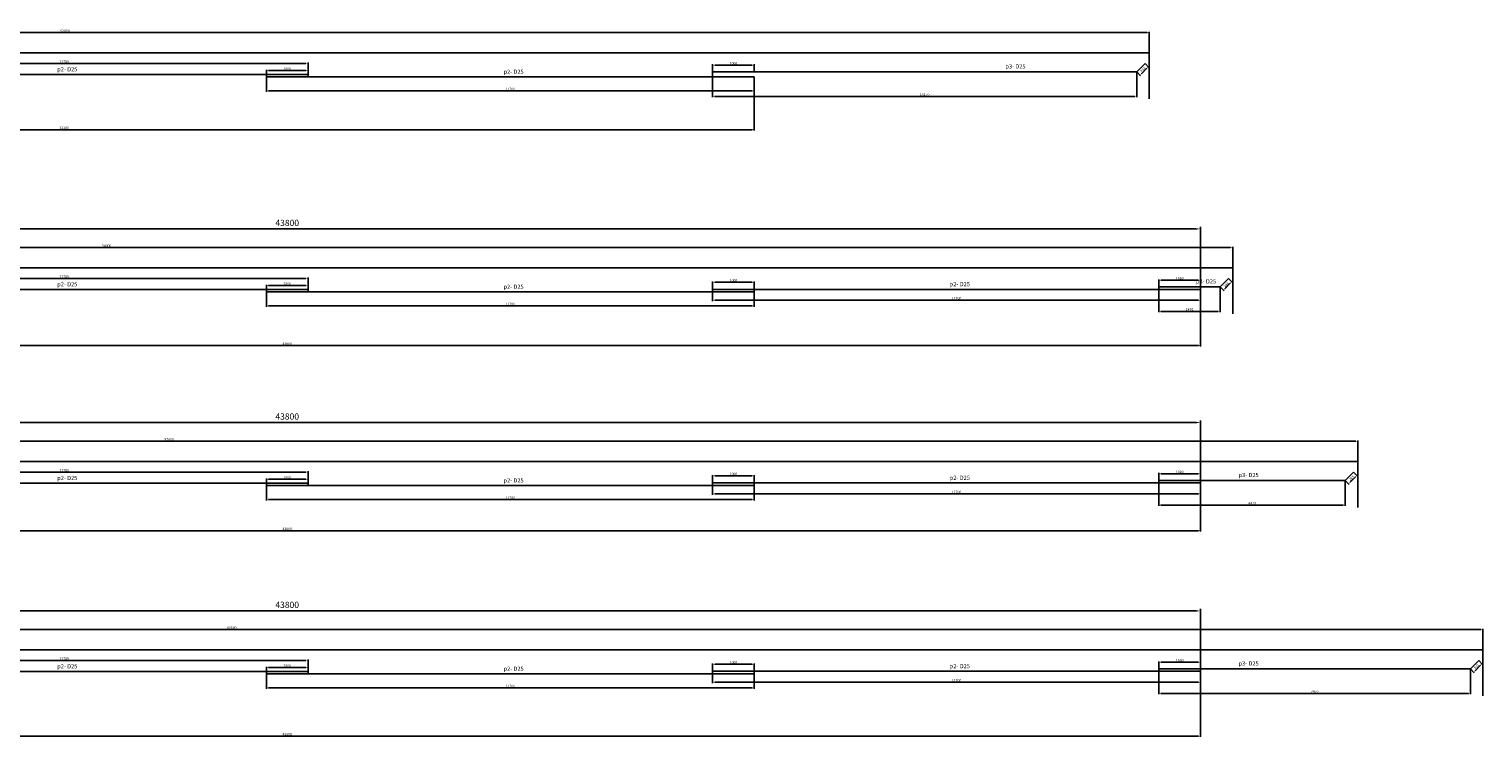
# Model space of a CAD drawing. Extents: x -1810 to 192763, y -56078 to 1810.
# Drawn here: x 157904 to 192763, y -50645 to -33677 of the extents above; entities that cross this region are included whole.
import ezdxf

# ---------------------------------------------------------------- set-up
doc = ezdxf.new("R2010")
doc.units = 0
doc.header["$LTSCALE"] = 10
doc.header["$MEASUREMENT"] = 0
doc.layers.get('0').update_dxf_attribs({"linetype": 'CONTINUOUS'})
doc.layers.get('DEFPOINTS').update_dxf_attribs({"linetype": 'CONTINUOUS'})
doc.layers.add('TEXT', color=95, linetype='CONTINUOUS')
doc.layers.add('THEP', color=6, linetype='CONTINUOUS')
doc.styles.add('ABCH', font='txt')
doc.styles.add('vnavantH', font='txt')
doc.dimstyles.new('D40', dxfattribs={"dimscale": 40, "dimtxt": 1.5, "dimasz": 1.25, "dimexe": 0.5, "dimexo": 0, "dimgap": 0.4, "dimtad": 1, "dimdec": 0, "dimzin": 0, "dimdsep": 46, "dimtxsty": 'ABCH', "dimcen": 9, "dimdle": 50, "dimclrd": 8, "dimclre": 8, "dimclrt": 7, "dimadec": 0, "dimazin": 0, "dimtfac": 1, "dimtdec": 0, "dimtix": 1, "dimtmove": 2, "dimatfit": 3, "dimfxl": 0, "dimtolj": 1, "dimtzin": 0, "dimarcsym": 0})
doc.dimstyles.new('TL-100', dxfattribs={"dimscale": 100, "dimtxt": 1.5, "dimasz": 1.25, "dimexe": 0.5, "dimexo": 0, "dimgap": 0.5, "dimtad": 1, "dimdec": 0, "dimdsep": 46, "dimtxsty": 'vnavantH', "dimcen": 0, "dimclrd": 8, "dimclre": 8, "dimclrt": 7, "dimadec": 0, "dimazin": 0, "dimtfac": 1, "dimtdec": 0, "dimtix": 1, "dimtmove": 2, "dimatfit": 3, "dimfxl": 0, "dimlwd": -1, "dimarcsym": 0})

# ---------------------------------------------------------------- blocks, each defined once
blk = doc.blocks.new('*D740')
at = {"color": 8, "lineweight": -2}
for p, q in [((132763, -39413), (132763, -38896)), ((132813, -38916), (186713, -38916)), ((186763, -39404), (186763, -38896))]:
    blk.add_line(p, q, dxfattribs=at)
at = {"color": 8}
for points in [[(132813, -38908), (132813, -38925), (132763, -38916)], [(186713, -38908), (186713, -38925), (186763, -38916)]]:
    blk.add_solid(points, dxfattribs=at)
at = {"layer": 'DEFPOINTS', "color": 0}
for p in [(186763, -38916), (132763, -39413), (186763, -39404)]:
    blk.add_point(p, dxfattribs=at)
at = {"color": 2, "insert": (159763, -38870), "char_height": 60, "attachment_point": 5, "style": 'ABCH'}
blk.add_mtext('\\A1;54000', dxfattribs=at)
blk = doc.blocks.new('*D744')
at = {"color": 8, "lineweight": -2}
for p, q in [((186663, -39657), (186755, -39750)), ((186463, -39857), (186555, -39950)), ((186577, -39900), (186706, -39771))]:
    blk.add_line(p, q, dxfattribs=at)
at = {"color": 8}
for points in [[(186700, -39765), (186712, -39777), (186741, -39735)], [(186571, -39894), (186582, -39906), (186541, -39935)]]:
    blk.add_solid(points, dxfattribs=at)
at = {"layer": 'DEFPOINTS', "color": 0}
for p in [(186663, -39657), (186741, -39735), (186463, -39857)]:
    blk.add_point(p, dxfattribs=at)
at = {"color": 7, "insert": (186609, -39803), "char_height": 60, "attachment_point": 5, "rotation": 45, "style": 'ABCH'}
blk.add_mtext('\\A1;283', dxfattribs=at)
blk = doc.blocks.new('*D745')
at = {"color": 8, "lineweight": -2}
for p, q in [((184993, -39857), (184993, -40465)), ((186463, -39857), (186463, -40465)), ((185043, -40445), (186413, -40445))]:
    blk.add_line(p, q, dxfattribs=at)
at = {"color": 8}
for points in [[(185043, -40436), (185043, -40453), (184993, -40445)], [(186413, -40436), (186413, -40453), (186463, -40445)]]:
    blk.add_solid(points, dxfattribs=at)
at = {"layer": 'DEFPOINTS', "color": 0}
for p in [(184993, -39857), (186463, -39857), (186463, -40445)]:
    blk.add_point(p, dxfattribs=at)
at = {"color": 7, "insert": (185728, -40399), "char_height": 60, "attachment_point": 5, "style": 'ABCH'}
blk.add_mtext('\\A1;1470', dxfattribs=at)
blk = doc.blocks.new('*D746')
at = {"color": 8, "lineweight": -2}
for p, q in [((184993, -39857), (184993, -39676)), ((185043, -39696), (185943, -39696)), ((185993, -39857), (185993, -39676))]:
    blk.add_line(p, q, dxfattribs=at)
at = {"color": 8}
for points in [[(185043, -39688), (185043, -39704), (184993, -39696)], [(185943, -39688), (185943, -39704), (185993, -39696)]]:
    blk.add_solid(points, dxfattribs=at)
at = {"layer": 'DEFPOINTS', "color": 0}
for p in [(185993, -39696), (184993, -39857), (185993, -39857)]:
    blk.add_point(p, dxfattribs=at)
at = {"color": 7, "insert": (185493, -39650), "char_height": 60, "attachment_point": 5, "style": 'ABCH'}
blk.add_mtext('\\A1;1000', dxfattribs=at)
blk = doc.blocks.new('*D747')
at = {"color": 8, "lineweight": -2}
for p, q in [((152893, -39803), (152893, -39635)), ((152943, -39655), (164543, -39655)), ((164593, -39920), (164593, -39635))]:
    blk.add_line(p, q, dxfattribs=at)
at = {"color": 8}
for points in [[(152943, -39647), (152943, -39663), (152893, -39655)], [(164543, -39647), (164543, -39663), (164593, -39655)]]:
    blk.add_solid(points, dxfattribs=at)
at = {"layer": 'DEFPOINTS', "color": 0}
for p in [(164593, -39655), (152893, -39803), (164593, -39920)]:
    blk.add_point(p, dxfattribs=at)
at = {"color": 7, "insert": (158743, -39609), "char_height": 60, "attachment_point": 5, "style": 'ABCH'}
blk.add_mtext('\\A1;11700', dxfattribs=at)
blk = doc.blocks.new('*D749')
at = {"color": 8, "lineweight": -2}
for p, q in [((163593, -39861), (163593, -40334)), ((175293, -39978), (175293, -40334)), ((163643, -40314), (175243, -40314))]:
    blk.add_line(p, q, dxfattribs=at)
at = {"color": 8}
for points in [[(163643, -40306), (163643, -40322), (163593, -40314)], [(175243, -40306), (175243, -40322), (175293, -40314)]]:
    blk.add_solid(points, dxfattribs=at)
at = {"layer": 'DEFPOINTS', "color": 0}
for p in [(163593, -39861), (175293, -39978), (175293, -40314)]:
    blk.add_point(p, dxfattribs=at)
at = {"color": 7, "insert": (169443, -40268), "char_height": 60, "attachment_point": 5, "style": 'ABCH'}
blk.add_mtext('\\A1;11700', dxfattribs=at)
blk = doc.blocks.new('*D750')
at = {"color": 8, "lineweight": -2}
for p, q in [((163593, -40122), (163593, -39807)), ((163643, -39827), (164543, -39827)), ((164593, -39978), (164593, -39807))]:
    blk.add_line(p, q, dxfattribs=at)
at = {"color": 8}
for points in [[(163643, -39819), (163643, -39835), (163593, -39827)], [(164543, -39819), (164543, -39835), (164593, -39827)]]:
    blk.add_solid(points, dxfattribs=at)
at = {"layer": 'DEFPOINTS', "color": 0}
for p in [(164593, -39827), (164593, -39978), (163593, -40122)]:
    blk.add_point(p, dxfattribs=at)
at = {"color": 7, "insert": (164093, -39781), "char_height": 60, "attachment_point": 5, "style": 'ABCH'}
blk.add_mtext('\\A1;1000', dxfattribs=at)
blk = doc.blocks.new('*D751')
at = {"color": 8, "lineweight": -2}
for p, q in [((174293, -39916), (174293, -40197)), ((185993, -39916), (185993, -40197)), ((174343, -40177), (185943, -40177))]:
    blk.add_line(p, q, dxfattribs=at)
at = {"color": 8}
for points in [[(174343, -40169), (174343, -40185), (174293, -40177)], [(185943, -40169), (185943, -40185), (185993, -40177)]]:
    blk.add_solid(points, dxfattribs=at)
at = {"layer": 'DEFPOINTS', "color": 0}
for p in [(174293, -39916), (185993, -39916), (185993, -40177)]:
    blk.add_point(p, dxfattribs=at)
at = {"color": 7, "insert": (180143, -40131), "char_height": 60, "attachment_point": 5, "style": 'ABCH'}
blk.add_mtext('\\A1;11700', dxfattribs=at)
blk = doc.blocks.new('*D752')
at = {"color": 8, "lineweight": -2}
for p, q in [((174293, -39916), (174293, -39725)), ((175293, -39978), (175293, -39725)), ((174343, -39745), (175243, -39745))]:
    blk.add_line(p, q, dxfattribs=at)
at = {"color": 8}
for points in [[(174343, -39737), (174343, -39754), (174293, -39745)], [(175243, -39737), (175243, -39754), (175293, -39745)]]:
    blk.add_solid(points, dxfattribs=at)
at = {"layer": 'DEFPOINTS', "color": 0}
for p in [(174293, -39916), (175293, -39745), (175293, -39978)]:
    blk.add_point(p, dxfattribs=at)
at = {"color": 7, "insert": (174793, -39699), "char_height": 60, "attachment_point": 5, "style": 'ABCH'}
blk.add_mtext('\\A1;1000', dxfattribs=at)
blk = doc.blocks.new('*D753')
at = {"color": 8, "lineweight": -2}
for p, q in [((142193, -39974), (142193, -38418)), ((185993, -39916), (185993, -38418))]:
    blk.add_line(p, q, dxfattribs=at)
at = {"color": 8}
blk.add_line((142318, -38468), (185868, -38468), dxfattribs=at)
for points in [[(142318, -38447), (142318, -38488), (142193, -38468)], [(185868, -38447), (185868, -38488), (185993, -38468)]]:
    blk.add_solid(points, dxfattribs=at)
at = {"layer": 'DEFPOINTS', "color": 0}
for p in [(185993, -38468), (142193, -39974), (185993, -39916)]:
    blk.add_point(p, dxfattribs=at)
at = {"color": 7, "insert": (164093, -38343), "char_height": 150, "attachment_point": 5, "style": 'vnavantH'}
blk.add_mtext('43800', dxfattribs=at)
blk = doc.blocks.new('*D770')
at = {"color": 8, "lineweight": -2}
for p, q in [((132763, -34260), (132763, -33743)), ((132813, -33763), (184713, -33763)), ((184763, -34250), (184763, -33743))]:
    blk.add_line(p, q, dxfattribs=at)
at = {"color": 8}
for points in [[(132813, -33754), (132813, -33771), (132763, -33763)], [(184713, -33754), (184713, -33771), (184763, -33763)]]:
    blk.add_solid(points, dxfattribs=at)
at = {"layer": 'DEFPOINTS', "color": 0}
for p in [(184763, -33763), (132763, -34260), (184763, -34250)]:
    blk.add_point(p, dxfattribs=at)
at = {"color": 2, "insert": (158763, -33717), "char_height": 60, "attachment_point": 5, "style": 'ABCH'}
blk.add_mtext('\\A1;52000', dxfattribs=at)
blk = doc.blocks.new('*D774')
at = {"color": 8, "lineweight": -2}
for p, q in [((184663, -34503), (184755, -34596)), ((184463, -34703), (184555, -34796)), ((184577, -34746), (184706, -34617))]:
    blk.add_line(p, q, dxfattribs=at)
at = {"color": 8}
for points in [[(184571, -34740), (184582, -34752), (184541, -34782)], [(184700, -34611), (184712, -34623), (184741, -34582)]]:
    blk.add_solid(points, dxfattribs=at)
at = {"layer": 'DEFPOINTS', "color": 0}
for p in [(184663, -34503), (184463, -34703), (184741, -34582)]:
    blk.add_point(p, dxfattribs=at)
at = {"color": 7, "insert": (184609, -34649), "char_height": 60, "attachment_point": 5, "rotation": 45, "style": 'ABCH'}
blk.add_mtext('\\A1;283', dxfattribs=at)
blk = doc.blocks.new('*D775')
at = {"color": 8, "lineweight": -2}
for p, q in [((174293, -34703), (174293, -35311)), ((184463, -34703), (184463, -35311)), ((174343, -35291), (184413, -35291))]:
    blk.add_line(p, q, dxfattribs=at)
at = {"color": 8}
for points in [[(174343, -35283), (174343, -35299), (174293, -35291)], [(184413, -35283), (184413, -35299), (184463, -35291)]]:
    blk.add_solid(points, dxfattribs=at)
at = {"layer": 'DEFPOINTS', "color": 0}
for p in [(174293, -34703), (184463, -34703), (184463, -35291)]:
    blk.add_point(p, dxfattribs=at)
at = {"color": 7, "insert": (179378, -35245), "char_height": 60, "attachment_point": 5, "style": 'ABCH'}
blk.add_mtext('\\A1;10170', dxfattribs=at)
blk = doc.blocks.new('*D776')
at = {"color": 8, "lineweight": -2}
for p, q in [((174293, -34703), (174293, -34522)), ((174343, -34542), (175243, -34542)), ((175293, -34703), (175293, -34522))]:
    blk.add_line(p, q, dxfattribs=at)
at = {"color": 8}
for points in [[(174343, -34534), (174343, -34551), (174293, -34542)], [(175243, -34534), (175243, -34551), (175293, -34542)]]:
    blk.add_solid(points, dxfattribs=at)
at = {"layer": 'DEFPOINTS', "color": 0}
for p in [(174293, -34703), (175293, -34542), (175293, -34703)]:
    blk.add_point(p, dxfattribs=at)
at = {"color": 7, "insert": (174793, -34496), "char_height": 60, "attachment_point": 5, "style": 'ABCH'}
blk.add_mtext('\\A1;1000', dxfattribs=at)
blk = doc.blocks.new('*D777')
at = {"color": 8, "lineweight": -2}
for p, q in [((152893, -34649), (152893, -34481)), ((152943, -34501), (164543, -34501)), ((164593, -34766), (164593, -34481))]:
    blk.add_line(p, q, dxfattribs=at)
at = {"color": 8}
for points in [[(152943, -34493), (152943, -34510), (152893, -34501)], [(164543, -34493), (164543, -34510), (164593, -34501)]]:
    blk.add_solid(points, dxfattribs=at)
at = {"layer": 'DEFPOINTS', "color": 0}
for p in [(164593, -34501), (152893, -34649), (164593, -34766)]:
    blk.add_point(p, dxfattribs=at)
at = {"color": 7, "insert": (158743, -34455), "char_height": 60, "attachment_point": 5, "style": 'ABCH'}
blk.add_mtext('\\A1;11700', dxfattribs=at)
blk = doc.blocks.new('*D779')
at = {"color": 8, "lineweight": -2}
for p, q in [((163593, -34707), (163593, -35180)), ((175293, -34824), (175293, -35180)), ((163643, -35160), (175243, -35160))]:
    blk.add_line(p, q, dxfattribs=at)
at = {"color": 8}
for points in [[(163643, -35152), (163643, -35169), (163593, -35160)], [(175243, -35152), (175243, -35169), (175293, -35160)]]:
    blk.add_solid(points, dxfattribs=at)
at = {"layer": 'DEFPOINTS', "color": 0}
for p in [(163593, -34707), (175293, -34824), (175293, -35160)]:
    blk.add_point(p, dxfattribs=at)
at = {"color": 7, "insert": (169443, -35114), "char_height": 60, "attachment_point": 5, "style": 'ABCH'}
blk.add_mtext('\\A1;11700', dxfattribs=at)
blk = doc.blocks.new('*D780')
at = {"color": 8, "lineweight": -2}
for p, q in [((163593, -34969), (163593, -34653)), ((163643, -34673), (164543, -34673)), ((164593, -34824), (164593, -34653))]:
    blk.add_line(p, q, dxfattribs=at)
at = {"color": 8}
for points in [[(163643, -34665), (163643, -34682), (163593, -34673)], [(164543, -34665), (164543, -34682), (164593, -34673)]]:
    blk.add_solid(points, dxfattribs=at)
at = {"layer": 'DEFPOINTS', "color": 0}
for p in [(164593, -34673), (164593, -34824), (163593, -34969)]:
    blk.add_point(p, dxfattribs=at)
at = {"color": 7, "insert": (164093, -34627), "char_height": 60, "attachment_point": 5, "style": 'ABCH'}
blk.add_mtext('\\A1;1000', dxfattribs=at)
blk = doc.blocks.new('*D782')
at = {"color": 8, "lineweight": -2}
for p, q in [((132763, -44055), (132763, -43538)), ((132813, -43558), (189713, -43558)), ((189763, -44045), (189763, -43538))]:
    blk.add_line(p, q, dxfattribs=at)
at = {"color": 8}
for points in [[(132813, -43550), (132813, -43566), (132763, -43558)], [(189713, -43550), (189713, -43566), (189763, -43558)]]:
    blk.add_solid(points, dxfattribs=at)
at = {"layer": 'DEFPOINTS', "color": 0}
for p in [(189763, -43558), (132763, -44055), (189763, -44045)]:
    blk.add_point(p, dxfattribs=at)
at = {"color": 2, "insert": (161263, -43512), "char_height": 60, "attachment_point": 5, "style": 'ABCH'}
blk.add_mtext('\\A1;57000', dxfattribs=at)
blk = doc.blocks.new('*D786')
at = {"color": 8, "lineweight": -2}
for p, q in [((189463, -44499), (189555, -44591)), ((189577, -44542), (189706, -44412)), ((189663, -44299), (189755, -44391))]:
    blk.add_line(p, q, dxfattribs=at)
at = {"color": 8}
for points in [[(189571, -44536), (189582, -44548), (189541, -44577)], [(189700, -44406), (189712, -44418), (189741, -44377)]]:
    blk.add_solid(points, dxfattribs=at)
at = {"layer": 'DEFPOINTS', "color": 0}
for p in [(189463, -44499), (189663, -44299), (189741, -44377)]:
    blk.add_point(p, dxfattribs=at)
at = {"color": 7, "insert": (189609, -44444), "char_height": 60, "attachment_point": 5, "rotation": 45, "style": 'ABCH'}
blk.add_mtext('\\A1;283', dxfattribs=at)
blk = doc.blocks.new('*D787')
at = {"color": 8, "lineweight": -2}
for p, q in [((184993, -44499), (184993, -45106)), ((189463, -44499), (189463, -45106)), ((185043, -45086), (189413, -45086))]:
    blk.add_line(p, q, dxfattribs=at)
at = {"color": 8}
for points in [[(185043, -45078), (185043, -45095), (184993, -45086)], [(189413, -45078), (189413, -45095), (189463, -45086)]]:
    blk.add_solid(points, dxfattribs=at)
at = {"layer": 'DEFPOINTS', "color": 0}
for p in [(184993, -44499), (189463, -44499), (189463, -45086)]:
    blk.add_point(p, dxfattribs=at)
at = {"color": 7, "insert": (187228, -45040), "char_height": 60, "attachment_point": 5, "style": 'ABCH'}
blk.add_mtext('\\A1;4470', dxfattribs=at)
blk = doc.blocks.new('*D788')
at = {"color": 8, "lineweight": -2}
for p, q in [((184993, -44499), (184993, -44318)), ((185043, -44338), (185943, -44338)), ((185993, -44499), (185993, -44318))]:
    blk.add_line(p, q, dxfattribs=at)
at = {"color": 8}
for points in [[(185043, -44329), (185043, -44346), (184993, -44338)], [(185943, -44329), (185943, -44346), (185993, -44338)]]:
    blk.add_solid(points, dxfattribs=at)
at = {"layer": 'DEFPOINTS', "color": 0}
for p in [(184993, -44499), (185993, -44338), (185993, -44499)]:
    blk.add_point(p, dxfattribs=at)
at = {"color": 7, "insert": (185493, -44292), "char_height": 60, "attachment_point": 5, "style": 'ABCH'}
blk.add_mtext('\\A1;1000', dxfattribs=at)
blk = doc.blocks.new('*D789')
at = {"color": 8, "lineweight": -2}
for p, q in [((152893, -44444), (152893, -44277)), ((152943, -44297), (164543, -44297)), ((164593, -44561), (164593, -44277))]:
    blk.add_line(p, q, dxfattribs=at)
at = {"color": 8}
for points in [[(152943, -44288), (152943, -44305), (152893, -44297)], [(164543, -44288), (164543, -44305), (164593, -44297)]]:
    blk.add_solid(points, dxfattribs=at)
at = {"layer": 'DEFPOINTS', "color": 0}
for p in [(152893, -44444), (164593, -44297), (164593, -44561)]:
    blk.add_point(p, dxfattribs=at)
at = {"color": 7, "insert": (158743, -44251), "char_height": 60, "attachment_point": 5, "style": 'ABCH'}
blk.add_mtext('\\A1;11700', dxfattribs=at)
blk = doc.blocks.new('*D791')
at = {"color": 8, "lineweight": -2}
for p, q in [((163593, -44503), (163593, -44975)), ((163643, -44955), (175243, -44955)), ((175293, -44619), (175293, -44975))]:
    blk.add_line(p, q, dxfattribs=at)
at = {"color": 8}
for points in [[(163643, -44947), (163643, -44964), (163593, -44955)], [(175243, -44947), (175243, -44964), (175293, -44955)]]:
    blk.add_solid(points, dxfattribs=at)
at = {"layer": 'DEFPOINTS', "color": 0}
for p in [(163593, -44503), (175293, -44619), (175293, -44955)]:
    blk.add_point(p, dxfattribs=at)
at = {"color": 7, "insert": (169443, -44909), "char_height": 60, "attachment_point": 5, "style": 'ABCH'}
blk.add_mtext('\\A1;11700', dxfattribs=at)
blk = doc.blocks.new('*D792')
at = {"color": 8, "lineweight": -2}
for p, q in [((163593, -44764), (163593, -44449)), ((163643, -44469), (164543, -44469)), ((164593, -44619), (164593, -44449))]:
    blk.add_line(p, q, dxfattribs=at)
at = {"color": 8}
for points in [[(163643, -44460), (163643, -44477), (163593, -44469)], [(164543, -44460), (164543, -44477), (164593, -44469)]]:
    blk.add_solid(points, dxfattribs=at)
at = {"layer": 'DEFPOINTS', "color": 0}
for p in [(164593, -44469), (163593, -44764), (164593, -44619)]:
    blk.add_point(p, dxfattribs=at)
at = {"color": 7, "insert": (164093, -44423), "char_height": 60, "attachment_point": 5, "style": 'ABCH'}
blk.add_mtext('\\A1;1000', dxfattribs=at)
blk = doc.blocks.new('*D793')
at = {"color": 8, "lineweight": -2}
for p, q in [((174293, -44557), (174293, -44839)), ((185993, -44557), (185993, -44839)), ((174343, -44819), (185943, -44819))]:
    blk.add_line(p, q, dxfattribs=at)
at = {"color": 8}
for points in [[(174343, -44810), (174343, -44827), (174293, -44819)], [(185943, -44810), (185943, -44827), (185993, -44819)]]:
    blk.add_solid(points, dxfattribs=at)
at = {"layer": 'DEFPOINTS', "color": 0}
for p in [(174293, -44557), (185993, -44557), (185993, -44819)]:
    blk.add_point(p, dxfattribs=at)
at = {"color": 7, "insert": (180143, -44773), "char_height": 60, "attachment_point": 5, "style": 'ABCH'}
blk.add_mtext('\\A1;11700', dxfattribs=at)
blk = doc.blocks.new('*D794')
at = {"color": 8, "lineweight": -2}
for p, q in [((174293, -44557), (174293, -44367)), ((174343, -44387), (175243, -44387)), ((175293, -44619), (175293, -44367))]:
    blk.add_line(p, q, dxfattribs=at)
at = {"color": 8}
for points in [[(174343, -44378), (174343, -44395), (174293, -44387)], [(175243, -44378), (175243, -44395), (175293, -44387)]]:
    blk.add_solid(points, dxfattribs=at)
at = {"layer": 'DEFPOINTS', "color": 0}
for p in [(174293, -44557), (175293, -44387), (175293, -44619)]:
    blk.add_point(p, dxfattribs=at)
at = {"color": 7, "insert": (174793, -44341), "char_height": 60, "attachment_point": 5, "style": 'ABCH'}
blk.add_mtext('\\A1;1000', dxfattribs=at)
blk = doc.blocks.new('*D795')
at = {"color": 8, "lineweight": -2}
for p, q in [((142193, -44615), (142193, -43059)), ((185993, -44557), (185993, -43059))]:
    blk.add_line(p, q, dxfattribs=at)
at = {"color": 8}
blk.add_line((142318, -43109), (185868, -43109), dxfattribs=at)
for points in [[(142318, -43088), (142318, -43130), (142193, -43109)], [(185868, -43088), (185868, -43130), (185993, -43109)]]:
    blk.add_solid(points, dxfattribs=at)
at = {"layer": 'DEFPOINTS', "color": 0}
for p in [(185993, -43109), (142193, -44615), (185993, -44557)]:
    blk.add_point(p, dxfattribs=at)
at = {"color": 7, "insert": (164093, -42984), "char_height": 150, "attachment_point": 5, "style": 'vnavantH'}
blk.add_mtext('43800', dxfattribs=at)
blk = doc.blocks.new('*D797')
at = {"color": 8, "lineweight": -2}
for p, q in [((132763, -48570), (132763, -48053)), ((132813, -48073), (192713, -48073)), ((192763, -48560), (192763, -48053))]:
    blk.add_line(p, q, dxfattribs=at)
at = {"color": 8}
for points in [[(132813, -48065), (132813, -48081), (132763, -48073)], [(192713, -48065), (192713, -48081), (192763, -48073)]]:
    blk.add_solid(points, dxfattribs=at)
at = {"layer": 'DEFPOINTS', "color": 0}
for p in [(192763, -48073), (132763, -48570), (192763, -48560)]:
    blk.add_point(p, dxfattribs=at)
at = {"color": 2, "insert": (162763, -48027), "char_height": 60, "attachment_point": 5, "style": 'ABCH'}
blk.add_mtext('\\A1;60000', dxfattribs=at)
blk = doc.blocks.new('*D801')
at = {"color": 8, "lineweight": -2}
for p, q in [((192463, -49014), (192555, -49106)), ((192577, -49057), (192706, -48927)), ((192663, -48814), (192755, -48906))]:
    blk.add_line(p, q, dxfattribs=at)
at = {"color": 8}
for points in [[(192571, -49051), (192582, -49062), (192541, -49092)], [(192700, -48921), (192712, -48933), (192741, -48892)]]:
    blk.add_solid(points, dxfattribs=at)
at = {"layer": 'DEFPOINTS', "color": 0}
for p in [(192463, -49014), (192663, -48814), (192741, -48892)]:
    blk.add_point(p, dxfattribs=at)
at = {"color": 7, "insert": (192609, -48959), "char_height": 60, "attachment_point": 5, "rotation": 45, "style": 'ABCH'}
blk.add_mtext('\\A1;283', dxfattribs=at)
blk = doc.blocks.new('*D802')
at = {"color": 8, "lineweight": -2}
for p, q in [((184993, -49014), (184993, -49621)), ((192463, -49014), (192463, -49621)), ((185043, -49601), (192413, -49601))]:
    blk.add_line(p, q, dxfattribs=at)
at = {"color": 8}
for points in [[(185043, -49593), (185043, -49609), (184993, -49601)], [(192413, -49593), (192413, -49609), (192463, -49601)]]:
    blk.add_solid(points, dxfattribs=at)
at = {"layer": 'DEFPOINTS', "color": 0}
for p in [(184993, -49014), (192463, -49014), (192463, -49601)]:
    blk.add_point(p, dxfattribs=at)
at = {"color": 7, "insert": (188728, -49555), "char_height": 60, "attachment_point": 5, "style": 'ABCH'}
blk.add_mtext('\\A1;7470', dxfattribs=at)
blk = doc.blocks.new('*D803')
at = {"color": 8, "lineweight": -2}
for p, q in [((184993, -49014), (184993, -48833)), ((185043, -48853), (185943, -48853)), ((185993, -49014), (185993, -48833))]:
    blk.add_line(p, q, dxfattribs=at)
at = {"color": 8}
for points in [[(185043, -48844), (185043, -48861), (184993, -48853)], [(185943, -48844), (185943, -48861), (185993, -48853)]]:
    blk.add_solid(points, dxfattribs=at)
at = {"layer": 'DEFPOINTS', "color": 0}
for p in [(184993, -49014), (185993, -48853), (185993, -49014)]:
    blk.add_point(p, dxfattribs=at)
at = {"color": 7, "insert": (185493, -48807), "char_height": 60, "attachment_point": 5, "style": 'ABCH'}
blk.add_mtext('\\A1;1000', dxfattribs=at)
blk = doc.blocks.new('*D804')
at = {"color": 8, "lineweight": -2}
for p, q in [((152893, -48959), (152893, -48792)), ((164593, -49076), (164593, -48792)), ((152943, -48812), (164543, -48812))]:
    blk.add_line(p, q, dxfattribs=at)
at = {"color": 8}
for points in [[(152943, -48803), (152943, -48820), (152893, -48812)], [(164543, -48803), (164543, -48820), (164593, -48812)]]:
    blk.add_solid(points, dxfattribs=at)
at = {"layer": 'DEFPOINTS', "color": 0}
for p in [(152893, -48959), (164593, -48812), (164593, -49076)]:
    blk.add_point(p, dxfattribs=at)
at = {"color": 7, "insert": (158743, -48766), "char_height": 60, "attachment_point": 5, "style": 'ABCH'}
blk.add_mtext('\\A1;11700', dxfattribs=at)
blk = doc.blocks.new('*D806')
at = {"color": 8, "lineweight": -2}
for p, q in [((163593, -49018), (163593, -49490)), ((175293, -49134), (175293, -49490)), ((163643, -49470), (175243, -49470))]:
    blk.add_line(p, q, dxfattribs=at)
at = {"color": 8}
for points in [[(163643, -49462), (163643, -49479), (163593, -49470)], [(175243, -49462), (175243, -49479), (175293, -49470)]]:
    blk.add_solid(points, dxfattribs=at)
at = {"layer": 'DEFPOINTS', "color": 0}
for p in [(163593, -49018), (175293, -49134), (175293, -49470)]:
    blk.add_point(p, dxfattribs=at)
at = {"color": 7, "insert": (169443, -49424), "char_height": 60, "attachment_point": 5, "style": 'ABCH'}
blk.add_mtext('\\A1;11700', dxfattribs=at)
blk = doc.blocks.new('*D807')
at = {"color": 8, "lineweight": -2}
for p, q in [((163593, -49279), (163593, -48964)), ((163643, -48984), (164543, -48984)), ((164593, -49134), (164593, -48964))]:
    blk.add_line(p, q, dxfattribs=at)
at = {"color": 8}
for points in [[(163643, -48975), (163643, -48992), (163593, -48984)], [(164543, -48975), (164543, -48992), (164593, -48984)]]:
    blk.add_solid(points, dxfattribs=at)
at = {"layer": 'DEFPOINTS', "color": 0}
for p in [(164593, -48984), (164593, -49134), (163593, -49279)]:
    blk.add_point(p, dxfattribs=at)
at = {"color": 7, "insert": (164093, -48938), "char_height": 60, "attachment_point": 5, "style": 'ABCH'}
blk.add_mtext('\\A1;1000', dxfattribs=at)
blk = doc.blocks.new('*D808')
at = {"color": 8, "lineweight": -2}
for p, q in [((174293, -49072), (174293, -49354)), ((185993, -49072), (185993, -49354)), ((174343, -49334), (185943, -49334))]:
    blk.add_line(p, q, dxfattribs=at)
at = {"color": 8}
for points in [[(174343, -49325), (174343, -49342), (174293, -49334)], [(185943, -49325), (185943, -49342), (185993, -49334)]]:
    blk.add_solid(points, dxfattribs=at)
at = {"layer": 'DEFPOINTS', "color": 0}
for p in [(174293, -49072), (185993, -49072), (185993, -49334)]:
    blk.add_point(p, dxfattribs=at)
at = {"color": 7, "insert": (180143, -49288), "char_height": 60, "attachment_point": 5, "style": 'ABCH'}
blk.add_mtext('\\A1;11700', dxfattribs=at)
blk = doc.blocks.new('*D809')
at = {"color": 8, "lineweight": -2}
for p, q in [((174293, -49072), (174293, -48882)), ((174343, -48902), (175243, -48902)), ((175293, -49134), (175293, -48882))]:
    blk.add_line(p, q, dxfattribs=at)
at = {"color": 8}
for points in [[(174343, -48893), (174343, -48910), (174293, -48902)], [(175243, -48893), (175243, -48910), (175293, -48902)]]:
    blk.add_solid(points, dxfattribs=at)
at = {"layer": 'DEFPOINTS', "color": 0}
for p in [(174293, -49072), (175293, -48902), (175293, -49134)]:
    blk.add_point(p, dxfattribs=at)
at = {"color": 7, "insert": (174793, -48856), "char_height": 60, "attachment_point": 5, "style": 'ABCH'}
blk.add_mtext('\\A1;1000', dxfattribs=at)
blk = doc.blocks.new('*D810')
at = {"color": 8, "lineweight": -2}
for p, q in [((142193, -49130), (142193, -47574)), ((185993, -49072), (185993, -47574))]:
    blk.add_line(p, q, dxfattribs=at)
at = {"color": 8}
blk.add_line((142318, -47624), (185868, -47624), dxfattribs=at)
for points in [[(142318, -47603), (142318, -47645), (142193, -47624)], [(185868, -47603), (185868, -47645), (185993, -47624)]]:
    blk.add_solid(points, dxfattribs=at)
at = {"layer": 'DEFPOINTS', "color": 0}
for p in [(185993, -47624), (142193, -49130), (185993, -49072)]:
    blk.add_point(p, dxfattribs=at)
at = {"color": 7, "insert": (164093, -47499), "char_height": 150, "attachment_point": 5, "style": 'vnavantH'}
blk.add_mtext('43800', dxfattribs=at)
blk = doc.blocks.new('*D813')
at = {"layer": 'DEFPOINTS', "color": 8, "lineweight": -2}
for p, q in [((142193, -34820), (142193, -36109)), ((175293, -34824), (175293, -36109)), ((142243, -36089), (175243, -36089))]:
    blk.add_line(p, q, dxfattribs=at)
at = {"layer": 'DEFPOINTS', "color": 0}
for p in [(142193, -34820), (175293, -34824), (175293, -36089)]:
    blk.add_point(p, dxfattribs=at)
at = {"layer": 'DEFPOINTS', "color": 8}
for points in [[(142243, -36080), (142243, -36097), (142193, -36089)], [(175243, -36080), (175243, -36097), (175293, -36089)]]:
    blk.add_solid(points, dxfattribs=at)
at = {"layer": 'DEFPOINTS', "color": 7, "insert": (158743, -36043), "char_height": 60, "attachment_point": 5, "style": 'ABCH'}
blk.add_mtext('\\A1;33100', dxfattribs=at)
blk = doc.blocks.new('*D814')
at = {"layer": 'DEFPOINTS', "color": 8, "lineweight": -2}
for p, q in [((142193, -39974), (142193, -41286)), ((185993, -39916), (185993, -41286)), ((142243, -41266), (185943, -41266))]:
    blk.add_line(p, q, dxfattribs=at)
at = {"layer": 'DEFPOINTS', "color": 0}
for p in [(142193, -39974), (185993, -39916), (185993, -41266)]:
    blk.add_point(p, dxfattribs=at)
at = {"layer": 'DEFPOINTS', "color": 8}
for points in [[(142243, -41257), (142243, -41274), (142193, -41266)], [(185943, -41257), (185943, -41274), (185993, -41266)]]:
    blk.add_solid(points, dxfattribs=at)
at = {"layer": 'DEFPOINTS', "color": 7, "insert": (164093, -41220), "char_height": 60, "attachment_point": 5, "style": 'ABCH'}
blk.add_mtext('\\A1;43800', dxfattribs=at)
blk = doc.blocks.new('*D815')
at = {"layer": 'DEFPOINTS', "color": 8, "lineweight": -2}
for p, q in [((142193, -44615), (142193, -45721)), ((185993, -44557), (185993, -45721)), ((142243, -45701), (185943, -45701))]:
    blk.add_line(p, q, dxfattribs=at)
at = {"layer": 'DEFPOINTS', "color": 0}
for p in [(142193, -44615), (185993, -44557), (185993, -45701)]:
    blk.add_point(p, dxfattribs=at)
at = {"layer": 'DEFPOINTS', "color": 8}
for points in [[(142243, -45692), (142243, -45709), (142193, -45701)], [(185943, -45692), (185943, -45709), (185993, -45701)]]:
    blk.add_solid(points, dxfattribs=at)
at = {"layer": 'DEFPOINTS', "color": 7, "insert": (164093, -45655), "char_height": 60, "attachment_point": 5, "style": 'ABCH'}
blk.add_mtext('\\A1;43800', dxfattribs=at)
blk = doc.blocks.new('*D816')
at = {"layer": 'DEFPOINTS', "color": 8, "lineweight": -2}
for p, q in [((142193, -49130), (142193, -50645)), ((185993, -49072), (185993, -50645)), ((142243, -50625), (185943, -50625))]:
    blk.add_line(p, q, dxfattribs=at)
at = {"layer": 'DEFPOINTS', "color": 0}
for p in [(142193, -49130), (185993, -49072), (185993, -50625)]:
    blk.add_point(p, dxfattribs=at)
at = {"layer": 'DEFPOINTS', "color": 8}
for points in [[(142243, -50616), (142243, -50633), (142193, -50625)], [(185943, -50616), (185943, -50633), (185993, -50625)]]:
    blk.add_solid(points, dxfattribs=at)
at = {"layer": 'DEFPOINTS', "color": 7, "insert": (164093, -50579), "char_height": 60, "attachment_point": 5, "style": 'ABCH'}
blk.add_mtext('\\A1;43800', dxfattribs=at)

msp = doc.modelspace()

# ---------------------------------------------------------------- linework, layer by layer
for p, q in [((131492.7, -34250), (184762.7, -34250)), ((184762.7, -34250), (184762.7, -35346.8)), ((131492.7, -39403.7), (186762.7, -39403.7)), ((186762.7, -39403.7), (186762.7, -40500.5)), ((131492.7, -44045.3), (189762.7, -44045.3)), ((189762.7, -44045.3), (189762.7, -45142.1)), ((131492.7, -48560.2), (192762.7, -48560.2)), ((192762.7, -48560.2), (192762.7, -49657))]:
    msp.add_line(p, q)
at = {"layer": 'THEP'}
for p, q in [((152892.7, -34765.9), (164592.7, -34765.9)), ((163592.7, -34824.1), (175292.7, -34824.1)), ((152892.7, -39919.6), (164592.7, -39919.6)), ((163592.7, -39977.8), (175292.7, -39977.8)), ((174292.7, -39915.7), (185992.7, -39915.7)), ((152892.7, -44561.2), (164592.7, -44561.2)), ((174292.7, -44557.3), (185992.7, -44557.3)), ((163592.7, -44619.4), (175292.7, -44619.4)), ((152892.7, -49076.1), (164592.7, -49076.1)), ((163592.7, -49134.3), (175292.7, -49134.3)), ((174292.7, -49072.2), (185992.7, -49072.2))]:
    msp.add_line(p, q, dxfattribs=at)
at = {"layer": 'THEP', "color": 2, "linetype": 'Continuous', "flags": 128}
for points in [[(174292.7, -34703.3), (184462.7, -34703.3), (184662.7, -34503.3)], [(184992.7, -39857), (186462.7, -39857), (186662.7, -39657)], [(184992.7, -44498.6), (189462.7, -44498.6), (189662.7, -44298.6)], [(184992.7, -49013.5), (192462.7, -49013.5), (192662.7, -48813.5)]]:
    msp.add_lwpolyline(points, dxfattribs=at)

# ---------------------------------------------------------------- texts
at = {"layer": 'TEXT', "color": 7, "style": 'ABCH'}
for s, p in [('p2- D25', (158578.7, -34691.6)), ('p2- D25', (169278.7, -34749.9)), ('p3- D25', (181313, -34621.9)), ('p3- D25', (185882.9, -39775.6)), ('p2- D25', (158578.7, -39845.3)), ('p2- D25', (169278.7, -39903.5)), ('p2- D25', (179978.7, -39841.5)), ('p2- D25', (158578.7, -44486.9)), ('p2- D25', (169278.7, -44545.1)), ('p2- D25', (179978.7, -44483.1)), ('p3- D25', (186902.6, -44417.2)), ('p2- D25', (158578.7, -49001.9)), ('p2- D25', (169278.7, -49060.1)), ('p2- D25', (179978.7, -48998)), ('p3- D25', (186902.6, -48932.2))]:
    msp.add_text(s, height=100, dxfattribs=at).set_placement(p)

# ---------------------------------------------------------------- dimensions: what is measured, and where the dimension line sits
for base, p1, p2, override, picture, middle in [((184762.7, -33762.7), (132762.7, -34259.8), (184762.7, -34250), {"dimclrt": 2, "dimfxl": 0.6}, '*D770', (158762.7, -33716.7)), ((164592.7, -34501.4), (152892.7, -34649.1), (164592.7, -34765.9), {"dimfxl": 0.6}, '*D777', (158742.7, -34455.4)), ((175292.7, -34542.4), (174292.7, -34703.3), (175292.7, -34703.3), {"dimfxl": 25, "dimarcsym": 1}, '*D776', (174792.7, -34496.4)), ((164592.7, -34673.5), (163592.7, -34968.6), (164592.7, -34824.1), {"dimfxl": 25, "dimarcsym": 1}, '*D780', (164092.7, -34627.5)), ((175292.7, -35160.2), (163592.7, -34707.3), (175292.7, -34824.1), {"dimfxl": 0.6}, '*D779', (169442.7, -35114.2)), ((184462.7, -35290.9), (174292.7, -34703.3), (184462.7, -34703.3), {"dimfxl": 25, "dimarcsym": 1}, '*D775', (179377.7, -35244.9)), ((186762.7, -38916.4), (132762.7, -39413.5), (186762.7, -39403.7), {"dimclrt": 2, "dimfxl": 0.6}, '*D740', (159762.7, -38870.4)), ((164592.7, -39655), (152892.7, -39802.8), (164592.7, -39919.6), {"dimfxl": 0.6}, '*D747', (158742.7, -39609)), ((175292.7, -39745.2), (174292.7, -39915.7), (175292.7, -39977.8), {"dimfxl": 25, "dimarcsym": 1}, '*D752', (174792.7, -39699.2)), ((185992.7, -39696.1), (184992.7, -39857), (185992.7, -39857), {"dimfxl": 25, "dimarcsym": 1}, '*D746', (185492.7, -39650.1)), ((164592.7, -39827.1), (163592.7, -40122.3), (164592.7, -39977.8), {"dimfxl": 25, "dimarcsym": 1}, '*D750', (164092.7, -39781.1)), ((175292.7, -40313.9), (163592.7, -39861), (175292.7, -39977.8), {"dimfxl": 0.6}, '*D749', (169442.7, -40267.9)), ((185992.7, -40177.1), (174292.7, -39915.7), (185992.7, -39915.7), {"dimfxl": 0.6}, '*D751', (180142.7, -40131.1)), ((186462.7, -40444.6), (184992.7, -39857), (186462.7, -39857), {"dimfxl": 25, "dimarcsym": 1}, '*D745', (185727.7, -40398.6)), ((189762.7, -43558), (132762.7, -44055.1), (189762.7, -44045.3), {"dimclrt": 2, "dimfxl": 0.6}, '*D782', (161262.7, -43512)), ((164592.7, -44296.6), (152892.7, -44444.4), (164592.7, -44561.2), {"dimfxl": 0.6}, '*D789', (158742.7, -44250.6)), ((185992.7, -44337.7), (184992.7, -44498.6), (185992.7, -44498.6), {"dimfxl": 25, "dimarcsym": 1}, '*D788', (185492.7, -44291.7)), ((164592.7, -44468.7), (163592.7, -44763.9), (164592.7, -44619.4), {"dimfxl": 25, "dimarcsym": 1}, '*D792', (164092.7, -44422.7)), ((175292.7, -44955.5), (163592.7, -44502.6), (175292.7, -44619.4), {"dimfxl": 0.6}, '*D791', (169442.7, -44909.5)), ((175292.7, -44386.8), (174292.7, -44557.3), (175292.7, -44619.4), {"dimfxl": 25, "dimarcsym": 1}, '*D794', (174792.7, -44340.8)), ((185992.7, -44818.7), (174292.7, -44557.3), (185992.7, -44557.3), {"dimfxl": 0.6}, '*D793', (180142.7, -44772.7)), ((189462.7, -45086.2), (184992.7, -44498.6), (189462.7, -44498.6), {"dimfxl": 25, "dimarcsym": 1}, '*D787', (187227.7, -45040.2)), ((192762.7, -48072.9), (132762.7, -48570), (192762.7, -48560.2), {"dimclrt": 2, "dimfxl": 0.6}, '*D797', (162762.7, -48026.9)), ((164592.7, -48811.6), (152892.7, -48959.4), (164592.7, -49076.1), {"dimfxl": 0.6}, '*D804', (158742.7, -48765.6)), ((185992.7, -48852.6), (184992.7, -49013.5), (185992.7, -49013.5), {"dimfxl": 25, "dimarcsym": 1}, '*D803', (185492.7, -48806.6)), ((164592.7, -48983.7), (163592.7, -49278.9), (164592.7, -49134.3), {"dimfxl": 25, "dimarcsym": 1}, '*D807', (164092.7, -48937.7)), ((175292.7, -49470.4), (163592.7, -49017.6), (175292.7, -49134.3), {"dimfxl": 0.6}, '*D806', (169442.7, -49424.4)), ((175292.7, -48901.7), (174292.7, -49072.2), (175292.7, -49134.3), {"dimfxl": 25, "dimarcsym": 1}, '*D809', (174792.7, -48855.7)), ((185992.7, -49333.6), (174292.7, -49072.2), (185992.7, -49072.2), {"dimfxl": 0.6}, '*D808', (180142.7, -49287.6)), ((192462.7, -49601.2), (184992.7, -49013.5), (192462.7, -49013.5), {"dimfxl": 25, "dimarcsym": 1}, '*D802', (188727.7, -49555.2))]:
    dim = msp.add_linear_dim(base=base, p1=p1, p2=p2, dimstyle='D40', override=override)
    dim.commit()
    dim.dimension.update_dxf_attribs({"geometry": picture, "text_midpoint": middle})
for p1, p2, picture, middle in [((184462.7, -34703.3), (184662.7, -34503.3), '*D774', (184608.6, -34649.2)), ((186462.7, -39857), (186662.7, -39657), '*D744', (186608.6, -39802.9)), ((189462.7, -44498.6), (189662.7, -44298.6), '*D786', (189608.6, -44444.5)), ((192462.7, -49013.5), (192662.7, -48813.5), '*D801', (192608.6, -48959.4))]:
    dim = msp.add_aligned_dim(p1=p1, p2=p2, distance=-110.9, dimstyle='D40', override={"dimfxl": 0.6})
    dim.commit()
    dim.dimension.update_dxf_attribs({"geometry": picture, "text_midpoint": middle})
for base, p1, p2, picture, middle in [((185992.7, -38467.6), (142192.7, -39973.7), (185992.7, -39915.7), '*D753', (164092.7, -38342.6)), ((185992.7, -43109.2), (142192.7, -44615.3), (185992.7, -44557.3), '*D795', (164092.7, -42984.2)), ((185992.7, -47624.1), (142192.7, -49130.2), (185992.7, -49072.2), '*D810', (164092.7, -47499.1))]:
    dim = msp.add_linear_dim(base=base, p1=p1, p2=p2, dimstyle='TL-100')
    dim.commit()
    dim.dimension.update_dxf_attribs({"geometry": picture, "text_midpoint": middle})
at = {"layer": 'DEFPOINTS'}
for base, p1, p2, picture, middle in [((175292.7, -36088.6), (142192.7, -34820), (175292.7, -34824.1), '*D813', (158742.7, -36042.6)), ((185992.7, -41265.7), (142192.7, -39973.7), (185992.7, -39915.7), '*D814', (164092.7, -41219.7)), ((185992.7, -45700.8), (142192.7, -44615.3), (185992.7, -44557.3), '*D815', (164092.7, -45654.8)), ((185992.7, -50624.5), (142192.7, -49130.2), (185992.7, -49072.2), '*D816', (164092.7, -50578.5))]:
    dim = msp.add_linear_dim(base=base, p1=p1, p2=p2, dimstyle='D40', override={"dimfxl": 25, "dimarcsym": 1}, dxfattribs=at)
    dim.commit()
    dim.dimension.update_dxf_attribs({"geometry": picture, "text_midpoint": middle})

doc.saveas('drawing.dxf')
